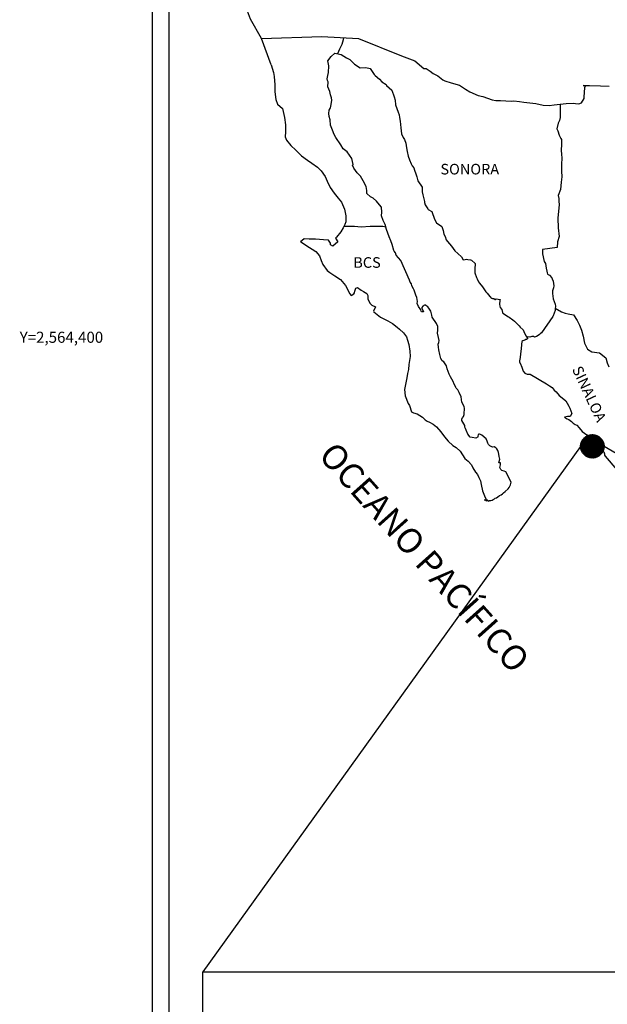
# Model space of a CAD drawing. Units: millimetres. Extents: x 363672 to 366072, y 2560628 to 2564628.
# Drawn here: x 365619 to 365752, y 2564249 to 2564472 of the extents above; entities that cross this region are included whole.
import ezdxf
from ezdxf.enums import TextEntityAlignment as Align

# ---------------------------------------------------------------- set-up
doc = ezdxf.new("R2010")
doc.units = ezdxf.units.MM
doc.header["$LTSCALE"] = 40
doc.layers.add('CVL_RET_TX', color=2, linetype='Continuous')
doc.layers.add('Lomo', color=7, linetype='Continuous')
doc.styles.add('MONOTXT', font='MONOTXT.shx')
doc.styles.add('ROMANS', font='romans.shx')
picture_1 = doc.add_image_def('image1.jpg', size_in_pixel=(1057, 627))

msp = doc.modelspace()

# ---------------------------------------------------------------- hatches: boundary and pattern name
at = {"layer": 'Lomo'}
h = msp.add_hatch(dxfattribs=at)
h.set_pattern_fill('ANSI31', scale=0.8, style=0)
h.set_pattern_definition([(45, (-15423.37938, 735366.07901), (-0.0707106781187, 0.0707106781187), [])])
edge = h.paths.add_edge_path()
edge.add_arc((365748.38, 2564375.39), 2.65, 0, 360)

# ---------------------------------------------------------------- linework, layer by layer
at = {"layer": 'Lomo', "color": 7}
for p, q in [((365649.07, 2562923.95), (365649.07, 2564521.59)), ((365652.87, 2564087), (365652.87, 2564503.61))]:
    msp.add_line(p, q, dxfattribs=at)
at = {"layer": 'Lomo', "color": 5, "linetype": 'Continuous'}
for p, q in [((365688.64, 2564462.34), (365689.42, 2564463.38)), ((365688.88, 2564461.25), (365688.64, 2564462.34)), ((365689.42, 2564463.38), (365690.26, 2564464.12)), ((365690.26, 2564464.12), (365691.67, 2564463.83)), ((365691.67, 2564463.83), (365692.9, 2564463.04)), ((365692.9, 2564463.04), (365693.64, 2564462.65)), ((365693.64, 2564462.65), (365694.37, 2564461.95)), ((365694.37, 2564461.95), (365694.67, 2564461.61)), ((365675.9, 2564461.49), (365676.39, 2564459.76)), ((365676.39, 2564459.76), (365676.59, 2564458.83)), ((365688.64, 2564459.08), (365688.84, 2564459.72)), ((365688.84, 2564459.72), (365688.88, 2564461.25)), ((365694.67, 2564461.61), (365695.99, 2564460.82)), ((365695.99, 2564460.82), (365697.22, 2564460.87)), ((365697.22, 2564460.87), (365698.2, 2564460.62)), ((365698.2, 2564460.62), (365699.13, 2564459.29)), ((365676.59, 2564458.83), (365676.69, 2564456.95)), ((365688.55, 2564458.3), (365688.64, 2564459.08)), ((365688.6, 2564457.9), (365688.55, 2564458.3)), ((365688.74, 2564457.61), (365688.6, 2564457.9)), ((365688.7, 2564456.47), (365688.74, 2564457.61)), ((365688.74, 2564457.61), (365688.74, 2564457.61)), ((365699.13, 2564459.29), (365699.37, 2564459.04)), ((365699.37, 2564459.04), (365700.36, 2564458.2)), ((365700.36, 2564458.2), (365700.89, 2564457.67)), ((365700.89, 2564457.67), (365701.83, 2564457.02)), ((365676.69, 2564456.95), (365676.69, 2564455.37)), ((365676.69, 2564455.37), (365676.9, 2564453.64)), ((365689.14, 2564455.43), (365688.7, 2564456.47)), ((365689.24, 2564454.69), (365689.14, 2564455.43)), ((365701.83, 2564457.02), (365701.93, 2564456.78)), ((365701.93, 2564456.78), (365703.15, 2564455.79)), ((365703.15, 2564455.79), (365703.65, 2564454.27)), ((365676.9, 2564453.64), (365677.33, 2564452.61)), ((365689.48, 2564454), (365689.24, 2564454.69)), ((365689.39, 2564452.52), (365689.54, 2564453.51)), ((365689.54, 2564453.51), (365689.48, 2564454)), ((365703.65, 2564454.27), (365703.84, 2564453.52)), ((365703.84, 2564453.52), (365703.94, 2564452.48)), ((365677.33, 2564452.61), (365678.41, 2564451.62)), ((365678.41, 2564451.62), (365678.86, 2564449.55)), ((365688.9, 2564450.5), (365689, 2564451.23)), ((365689, 2564451.23), (365689.19, 2564451.63)), ((365689.19, 2564451.63), (365689.25, 2564451.78)), ((365689.25, 2564451.78), (365689.39, 2564452.52)), ((365703.94, 2564452.48), (365704.53, 2564450.81)), ((365704.53, 2564450.81), (365704.78, 2564450.17)), ((365678.86, 2564449.55), (365679.15, 2564447.92)), ((365688.95, 2564449.8), (365688.9, 2564450.5)), ((365689.2, 2564449.07), (365688.95, 2564449.8)), ((365689.25, 2564447.88), (365689.2, 2564449.07)), ((365704.78, 2564450.17), (365704.87, 2564449.58)), ((365704.87, 2564449.58), (365704.98, 2564448.79)), ((365704.98, 2564448.79), (365705.17, 2564447.26)), ((365679.15, 2564447.92), (365679.11, 2564446.34)), ((365689.74, 2564446.75), (365689.25, 2564447.88)), ((365690.09, 2564445.76), (365689.74, 2564446.75)), ((365705.17, 2564447.26), (365705.32, 2564445.88)), ((365679.11, 2564446.34), (365679.06, 2564445.21)), ((365679.06, 2564445.21), (365679.31, 2564444.47)), ((365679.31, 2564444.47), (365680.29, 2564443.29)), ((365690.48, 2564445.07), (365690.09, 2564445.76)), ((365691.61, 2564443.39), (365690.48, 2564445.07)), ((365705.32, 2564445.88), (365705.66, 2564445.09)), ((365705.66, 2564445.09), (365705.96, 2564444.6)), ((365705.96, 2564444.6), (365706.3, 2564443.8)), ((365680.29, 2564443.29), (365681.42, 2564442.2)), ((365681.42, 2564442.2), (365682.74, 2564440.97)), ((365692.1, 2564442.55), (365691.61, 2564443.39)), ((365693.03, 2564441.87), (365692.1, 2564442.55)), ((365706.3, 2564443.8), (365706.46, 2564442.77)), ((365706.46, 2564442.77), (365706.61, 2564441.88)), ((365682.74, 2564440.97), (365684.12, 2564439.93)), ((365684.12, 2564439.93), (365685.09, 2564439.29)), ((365694.07, 2564440.34), (365693.03, 2564441.87)), ((365694.36, 2564438.96), (365694.07, 2564440.34)), ((365706.61, 2564441.88), (365706.8, 2564440.89)), ((365706.8, 2564440.89), (365707.1, 2564440.05)), ((365707.1, 2564440.05), (365707.49, 2564439.12)), ((365685.09, 2564439.29), (365686.32, 2564438.41)), ((365686.32, 2564438.41), (365687.2, 2564437.52)), ((365687.2, 2564437.52), (365688.04, 2564436.24)), ((365694.21, 2564438.8), (365694.36, 2564438.96)), ((365694.56, 2564438.16), (365694.21, 2564438.8)), ((365695.3, 2564437.13), (365694.56, 2564438.16)), ((365707.49, 2564439.12), (365707.73, 2564438.68)), ((365707.73, 2564438.68), (365708.08, 2564438.23)), ((365708.08, 2564438.23), (365708.27, 2564437.69)), ((365708.27, 2564437.69), (365708.57, 2564436.85)), ((365688.04, 2564436.24), (365688.54, 2564435.25)), ((365696.07, 2564436.34), (365695.3, 2564437.13)), ((365696.62, 2564435.3), (365696.07, 2564436.34)), ((365697.3, 2564434.02), (365696.62, 2564435.3)), ((365708.57, 2564436.85), (365708.77, 2564436.21)), ((365708.77, 2564436.21), (365709.02, 2564435.32)), ((365709.02, 2564435.32), (365710, 2564433.84)), ((365688.54, 2564435.25), (365689.23, 2564433.82)), ((365689.23, 2564433.82), (365690.11, 2564432.53)), ((365697.5, 2564433.14), (365697.3, 2564434.02)), ((365697.45, 2564432.99), (365697.5, 2564433.14)), ((365710, 2564433.84), (365710, 2564432.8)), ((365690.11, 2564432.53), (365690.99, 2564431.4)), ((365690.99, 2564431.4), (365691.73, 2564430.46)), ((365697.51, 2564432.45), (365697.45, 2564432.99)), ((365698.34, 2564431.71), (365697.51, 2564432.45)), ((365698.92, 2564431.36), (365698.34, 2564431.71)), ((365699.66, 2564430.67), (365698.92, 2564431.36)), ((365710, 2564432.8), (365710.1, 2564432.11)), ((365710.1, 2564432.11), (365710.49, 2564430.63)), ((365691.73, 2564430.46), (365692.46, 2564428.88)), ((365692.46, 2564428.88), (365692.71, 2564427.41)), ((365700.35, 2564429.88), (365699.66, 2564430.67)), ((365700.75, 2564429.34), (365700.35, 2564429.88)), ((365700.89, 2564428.25), (365700.75, 2564429.34)), ((365710.49, 2564430.63), (365710.49, 2564430.44)), ((365710.49, 2564430.44), (365710.68, 2564429.85)), ((365710.68, 2564429.85), (365711.23, 2564429.01)), ((365711.23, 2564429.01), (365711.32, 2564428.86)), ((365711.32, 2564428.86), (365712.12, 2564428.37)), ((365692.71, 2564427.41), (365692.71, 2564426.08)), ((365700.79, 2564427.37), (365700.89, 2564428.25)), ((365701.14, 2564426.38), (365700.79, 2564427.37)), ((365701.58, 2564425.44), (365701.14, 2564426.38)), ((365712.12, 2564428.37), (365712.75, 2564426.64)), ((365712.75, 2564426.64), (365713.19, 2564425.85)), ((365692.12, 2564424.69), (365691.64, 2564423.76)), ((365692.51, 2564425.43), (365692.12, 2564424.69)), ((365692.71, 2564426.08), (365692.51, 2564425.43)), ((365701.93, 2564424.31), (365701.58, 2564425.44)), ((365702.52, 2564422.63), (365701.93, 2564424.31)), ((365713.19, 2564425.85), (365714.37, 2564425.01)), ((365714.37, 2564425.01), (365714.72, 2564424.07)), ((365683.36, 2564422.22), (365682.48, 2564421.53)), ((365684.48, 2564422.12), (365683.36, 2564422.22)), ((365685.91, 2564422.17), (365684.48, 2564422.12)), ((365687.67, 2564421.98), (365685.91, 2564422.17)), ((365688.8, 2564421.88), (365687.67, 2564421.98)), ((365690.61, 2564422.61), (365690.42, 2564422.37)), ((365690.42, 2564422.37), (365690.91, 2564421.53)), ((365691.64, 2564423.76), (365690.61, 2564422.61)), ((365702.86, 2564421.79), (365702.52, 2564422.63)), ((365714.72, 2564424.07), (365714.86, 2564423.28)), ((365714.86, 2564423.28), (365715.16, 2564422.74)), ((365715.16, 2564422.74), (365715.4, 2564422)), ((365715.4, 2564422), (365715.65, 2564421.61)), ((365682.48, 2564421.53), (365682.72, 2564421.42)), ((365682.72, 2564421.42), (365683.9, 2564420.64)), ((365683.9, 2564420.64), (365685.13, 2564419.85)), ((365685.13, 2564419.85), (365685.96, 2564419.36)), ((365689.24, 2564421.24), (365688.8, 2564421.88)), ((365689.29, 2564420.84), (365689.24, 2564421.24)), ((365689.83, 2564420.54), (365689.29, 2564420.84)), ((365690.91, 2564421.53), (365689.83, 2564420.54)), ((365703.16, 2564420.95), (365702.86, 2564421.79)), ((365703.6, 2564419.57), (365703.16, 2564420.95)), ((365715.65, 2564421.61), (365716.58, 2564420.57)), ((365716.58, 2564420.57), (365717.37, 2564419.49)), ((365685.96, 2564419.36), (365686.79, 2564418.37)), ((365686.79, 2564418.37), (365687.19, 2564417.33)), ((365703.65, 2564419.42), (365703.6, 2564419.57)), ((365703.94, 2564419.08), (365703.65, 2564419.42)), ((365704.09, 2564418.49), (365703.94, 2564419.08)), ((365705.12, 2564417.35), (365704.09, 2564418.49)), ((365717.37, 2564419.49), (365718, 2564418.9)), ((365718, 2564418.9), (365718.84, 2564418.15)), ((365718.84, 2564418.15), (365719.23, 2564417.47)), ((365719.23, 2564417.47), (365719.68, 2564417.57)), ((365719.68, 2564417.57), (365719.96, 2564417.61)), ((365719.96, 2564417.61), (365720.31, 2564417.57)), ((365720.31, 2564417.57), (365720.85, 2564417.47)), ((365687.19, 2564417.33), (365687.53, 2564416.4)), ((365687.53, 2564416.4), (365688.51, 2564415.07)), ((365707.14, 2564412.86), (365705.12, 2564417.35)), ((365720.85, 2564417.47), (365721.09, 2564417.42)), ((365721.09, 2564417.42), (365721.93, 2564416.68)), ((365721.93, 2564416.68), (365721.88, 2564415.34)), ((365721.88, 2564415.34), (365721.88, 2564414.56)), ((365688.51, 2564415.07), (365689.1, 2564414.62)), ((365689.1, 2564414.62), (365690.23, 2564413.89)), ((365690.23, 2564413.89), (365691.51, 2564413.05)), ((365691.51, 2564413.05), (365692.63, 2564411.71)), ((365721.88, 2564414.56), (365722.23, 2564413.47)), ((365722.23, 2564413.47), (365722.38, 2564413.22)), ((365722.38, 2564413.22), (365722.67, 2564412.53)), ((365692.63, 2564411.71), (365693.23, 2564410.58)), ((365694.79, 2564410.43), (365694.99, 2564411.08)), ((365694.99, 2564411.08), (365695.38, 2564411.22)), ((365695.38, 2564411.22), (365696.22, 2564410.59)), ((365707.28, 2564412.42), (365707.14, 2564412.86)), ((365707.53, 2564412.02), (365707.28, 2564412.42)), ((365707.67, 2564411.63), (365707.53, 2564412.02)), ((365708.02, 2564410.94), (365707.67, 2564411.63)), ((365708.17, 2564410.59), (365708.02, 2564410.94)), ((365722.67, 2564412.53), (365722.87, 2564412.18)), ((365722.87, 2564412.18), (365723.6, 2564411.4)), ((365723.6, 2564411.4), (365724.34, 2564410.27)), ((365693.23, 2564410.58), (365693.57, 2564409.84)), ((365693.57, 2564409.84), (365693.91, 2564409.4)), ((365693.91, 2564409.4), (365693.96, 2564409.4)), ((365693.96, 2564409.4), (365694.55, 2564409.79)), ((365694.55, 2564409.79), (365694.7, 2564410.04)), ((365694.7, 2564410.04), (365694.79, 2564410.43)), ((365696.22, 2564410.59), (365696.71, 2564410.29)), ((365696.71, 2564410.29), (365697.44, 2564409.85)), ((365697.44, 2564409.85), (365697.69, 2564409.45)), ((365697.69, 2564409.45), (365697.69, 2564408.66)), ((365697.69, 2564408.66), (365698.18, 2564407.72)), ((365708.56, 2564409.51), (365708.17, 2564410.59)), ((365708.76, 2564408.97), (365708.56, 2564409.51)), ((365708.91, 2564408.08), (365708.76, 2564408.97)), ((365724.34, 2564410.27), (365724.63, 2564409.92)), ((365724.63, 2564409.92), (365725.23, 2564409.23)), ((365725.23, 2564409.23), (365725.37, 2564409.13)), ((365725.37, 2564409.13), (365725.37, 2564409.08)), ((365725.37, 2564409.08), (365725.47, 2564408.99)), ((365725.47, 2564408.99), (365725.71, 2564408.83)), ((365725.71, 2564408.83), (365725.86, 2564408.78)), ((365725.86, 2564408.78), (365726.15, 2564408.74)), ((365726.15, 2564408.74), (365726.45, 2564408.54)), ((365726.5, 2564408.49), (365726.64, 2564408.64)), ((365726.64, 2564408.64), (365727.58, 2564408.49)), ((365698.18, 2564407.72), (365698.57, 2564407.23)), ((365698.57, 2564407.23), (365699.4, 2564406.88)), ((365699.4, 2564406.88), (365699.01, 2564405.9)), ((365708.86, 2564407.59), (365708.91, 2564408.08)), ((365709.11, 2564406.94), (365708.86, 2564407.59)), ((365709.64, 2564406.16), (365709.11, 2564406.94)), ((365710.09, 2564406.99), (365709.89, 2564406.75)), ((365709.89, 2564406.75), (365709.89, 2564406.55)), ((365709.89, 2564406.55), (365710.23, 2564405.76)), ((365710.23, 2564407.09), (365710.09, 2564406.99)), ((365710.33, 2564407.19), (365710.23, 2564407.09)), ((365710.48, 2564407.24), (365710.33, 2564407.19)), ((365710.58, 2564407.29), (365710.48, 2564407.24)), ((365711.22, 2564406.9), (365710.58, 2564407.29)), ((365711.46, 2564406.55), (365711.22, 2564406.9)), ((365711.9, 2564405.91), (365711.46, 2564406.55)), ((365726.5, 2564408.54), (365726.45, 2564408.44)), ((365726.45, 2564408.54), (365726.5, 2564408.54)), ((365726.45, 2564408.44), (365726.5, 2564408.49)), ((365727.48, 2564408.29), (365727.43, 2564407.45)), ((365727.43, 2564407.45), (365727.53, 2564407.01)), ((365727.58, 2564408.49), (365727.48, 2564408.29)), ((365727.53, 2564407.01), (365727.58, 2564406.71)), ((365727.58, 2564406.71), (365727.92, 2564406.27)), ((365727.58, 2564406.71), (365727.58, 2564406.71)), ((365699.01, 2564405.9), (365699.07, 2564405.7)), ((365699.07, 2564405.7), (365700.58, 2564404.56)), ((365700.58, 2564404.56), (365702.25, 2564403.68)), ((365709.74, 2564405.86), (365709.64, 2564406.16)), ((365709.84, 2564405.76), (365709.74, 2564405.86)), ((365710.09, 2564405.71), (365709.84, 2564405.76)), ((365710.23, 2564405.76), (365710.09, 2564405.71)), ((365710.09, 2564405.71), (365710.09, 2564405.71)), ((365712.15, 2564404.97), (365711.9, 2564405.91)), ((365712.24, 2564404.53), (365712.15, 2564404.97)), ((365713.18, 2564403.1), (365712.24, 2564404.53)), ((365727.92, 2564406.27), (365727.97, 2564406.22)), ((365727.97, 2564406.22), (365728.02, 2564406.02)), ((365728.02, 2564406.02), (365728.12, 2564405.49)), ((365728.12, 2564405.49), (365728.32, 2564405.34)), ((365728.32, 2564405.34), (365729.29, 2564404.65)), ((365729.29, 2564404.65), (365729.59, 2564404.54)), ((365729.59, 2564404.54), (365730.42, 2564403.95)), ((365702.25, 2564403.68), (365703.28, 2564403.09)), ((365703.28, 2564403.09), (365704.31, 2564402.3)), ((365704.31, 2564402.3), (365704.85, 2564401.86)), ((365713.47, 2564402.45), (365713.18, 2564403.1)), ((365713.47, 2564401.62), (365713.47, 2564402.45)), ((365730.42, 2564403.95), (365730.82, 2564403.61)), ((365730.82, 2564403.61), (365731.85, 2564402.58)), ((365731.85, 2564402.58), (365732.09, 2564402.28)), ((365732.09, 2564402.28), (365732.73, 2564401.69)), ((365704.85, 2564401.86), (365705.79, 2564400.97)), ((365705.79, 2564400.97), (365706.42, 2564400.08)), ((365706.42, 2564400.08), (365706.67, 2564399.34)), ((365713.43, 2564400.93), (365713.47, 2564401.62)), ((365713.67, 2564399.94), (365713.43, 2564400.93)), ((365713.77, 2564399.3), (365713.67, 2564399.94)), ((365732.73, 2564401.69), (365733.03, 2564400.95)), ((365733.03, 2564400.95), (365733.47, 2564400.21)), ((365733.47, 2564400.21), (365733.76, 2564399.77)), ((365733.76, 2564399.77), (365733.76, 2564399.67)), ((365706.67, 2564399.34), (365706.96, 2564398.36)), ((365706.96, 2564398.36), (365707.16, 2564396.88)), ((365713.58, 2564398.41), (365713.72, 2564398.81)), ((365713.67, 2564397.77), (365713.58, 2564398.41)), ((365713.73, 2564397.13), (365713.67, 2564397.77)), ((365713.72, 2564398.81), (365713.77, 2564399.3)), ((365732.39, 2564398.38), (365732.34, 2564397.39)), ((365732.49, 2564399.07), (365732.39, 2564398.38)), ((365732.69, 2564399.22), (365732.49, 2564399.07)), ((365733.12, 2564399.32), (365732.69, 2564399.22)), ((365733.37, 2564399.47), (365733.12, 2564399.32)), ((365733.52, 2564399.47), (365733.37, 2564399.47)), ((365733.76, 2564399.67), (365733.52, 2564399.47)), ((365707.26, 2564395.64), (365706.92, 2564393.82)), ((365707.16, 2564396.88), (365707.26, 2564395.64)), ((365713.97, 2564396.14), (365713.73, 2564397.13)), ((365714.17, 2564395.2), (365713.97, 2564396.14)), ((365732.1, 2564395.42), (365731.91, 2564394.68)), ((365732.15, 2564396.26), (365732.1, 2564395.42)), ((365732.34, 2564397.39), (365732.15, 2564396.26)), ((365706.92, 2564393.82), (365706.87, 2564392.73)), ((365714.46, 2564394.71), (365714.17, 2564395.2)), ((365714.86, 2564394.42), (365714.46, 2564394.71)), ((365715.45, 2564393.58), (365714.86, 2564394.42)), ((365715.6, 2564392.84), (365715.45, 2564393.58)), ((365731.91, 2564394.68), (365731.95, 2564394.48)), ((365731.95, 2564394.48), (365732.2, 2564393.79)), ((365732.2, 2564393.79), (365732.3, 2564393.6)), ((365732.3, 2564393.6), (365732.5, 2564393.25)), ((365732.5, 2564393.25), (365732.65, 2564392.8)), ((365706.48, 2564390.86), (365706, 2564388.23)), ((365706.63, 2564391.79), (365706.48, 2564390.86)), ((365706.87, 2564392.73), (365706.63, 2564391.79)), ((365716.09, 2564391.7), (365715.6, 2564392.84)), ((365716.38, 2564391.06), (365716.09, 2564391.7)), ((365716.97, 2564390.03), (365716.38, 2564391.06)), ((365732.65, 2564392.8), (365732.75, 2564392.36)), ((365732.75, 2564392.36), (365733.14, 2564391.92)), ((365733.14, 2564391.92), (365733.68, 2564391.67)), ((365733.68, 2564391.67), (365734.36, 2564391.67)), ((365734.36, 2564391.67), (365738.04, 2564389.5)), ((365717.22, 2564389.38), (365716.97, 2564390.03)), ((365717.46, 2564388.89), (365717.22, 2564389.38)), ((365717.56, 2564388.64), (365717.46, 2564388.89)), ((365717.66, 2564388.5), (365717.56, 2564388.64)), ((365738.04, 2564389.5), (365738.73, 2564389.01)), ((365738.73, 2564389.01), (365739.31, 2564388.66)), ((365739.31, 2564388.66), (365739.75, 2564388.07)), ((365706, 2564388.23), (365706.15, 2564386.76)), ((365706.15, 2564386.76), (365706.83, 2564385.08)), ((365718, 2564388.1), (365717.66, 2564388.5)), ((365717.66, 2564388.5), (365717.66, 2564388.5)), ((365718.3, 2564387.56), (365718, 2564388.1)), ((365718.74, 2564386.58), (365718.3, 2564387.56)), ((365718.89, 2564385.39), (365718.74, 2564386.58)), ((365739.75, 2564388.07), (365740.25, 2564387.68)), ((365740.25, 2564387.68), (365740.88, 2564386.84)), ((365740.88, 2564386.84), (365741.92, 2564386.05)), ((365706.83, 2564385.08), (365707.13, 2564384.59)), ((365707.13, 2564384.59), (365707.57, 2564383.21)), ((365719.43, 2564384.36), (365718.89, 2564385.39)), ((365719.53, 2564383.96), (365719.43, 2564384.36)), ((365741.92, 2564386.05), (365742.36, 2564385.66)), ((365742.36, 2564385.66), (365742.71, 2564385.12)), ((365742.71, 2564385.12), (365743.09, 2564384.42)), ((365743.09, 2564384.42), (365743.29, 2564383.98)), ((365707.57, 2564383.21), (365708.02, 2564382.96)), ((365708.02, 2564382.96), (365708.8, 2564382.71)), ((365708.8, 2564382.71), (365710.07, 2564381.98)), ((365710.07, 2564381.98), (365710.66, 2564381.38)), ((365719.04, 2564381.79), (365719.29, 2564382.13)), ((365719.29, 2564382.13), (365719.43, 2564382.58)), ((365719.43, 2564382.58), (365719.48, 2564383.02)), ((365719.48, 2564383.02), (365719.53, 2564383.66)), ((365719.53, 2564383.66), (365719.53, 2564383.96)), ((365742.76, 2564382.15), (365742.12, 2564381.96)), ((365742.12, 2564381.96), (365742.71, 2564381.56)), ((365743.05, 2564382.15), (365742.76, 2564382.15)), ((365743.24, 2564382.15), (365743.05, 2564382.15)), ((365743.34, 2564382.15), (365743.24, 2564382.15)), ((365743.29, 2564383.98), (365743.78, 2564382.8)), ((365743.78, 2564382.8), (365743.34, 2564382.15)), ((365743.78, 2564382.8), (365743.78, 2564382.8)), ((365710.66, 2564381.38), (365711.11, 2564381.04)), ((365711.11, 2564381.04), (365711.6, 2564380.84)), ((365711.6, 2564380.84), (365712.43, 2564380.4)), ((365711.6, 2564380.84), (365711.6, 2564380.84)), ((365712.43, 2564380.4), (365713.21, 2564379.81)), ((365713.21, 2564379.81), (365714.19, 2564378.63)), ((365718.94, 2564381.64), (365718.99, 2564381.69)), ((365718.94, 2564381.19), (365718.94, 2564381.64)), ((365719.63, 2564380.06), (365718.94, 2564381.19)), ((365718.99, 2564381.69), (365719.04, 2564381.79)), ((365719.63, 2564379.71), (365719.63, 2564380.06)), ((365719.78, 2564379.42), (365719.63, 2564379.71)), ((365742.71, 2564381.56), (365743.05, 2564381.41)), ((365743.05, 2564381.41), (365743.64, 2564380.97)), ((365743.64, 2564380.97), (365744.03, 2564380.63)), ((365744.03, 2564380.63), (365744.47, 2564380.33)), ((365744.47, 2564380.33), (365744.86, 2564380.14)), ((365744.86, 2564380.14), (365745.41, 2564379.59)), ((365714.19, 2564378.63), (365714.98, 2564377.54)), ((365714.98, 2564377.54), (365715.87, 2564376.55)), ((365719.88, 2564379.02), (365719.78, 2564379.42)), ((365720.27, 2564378.13), (365719.88, 2564379.02)), ((365720.81, 2564377.45), (365720.27, 2564378.13)), ((365722.52, 2564377.64), (365722.42, 2564377.4)), ((365722.63, 2564378.04), (365722.52, 2564377.64)), ((365722.77, 2564378.14), (365722.63, 2564378.04)), ((365722.87, 2564378.14), (365722.77, 2564378.14)), ((365723.12, 2564378.09), (365722.87, 2564378.14)), ((365723.16, 2564378.04), (365723.12, 2564378.09)), ((365723.41, 2564377.94), (365723.16, 2564378.04)), ((365723.46, 2564377.89), (365723.41, 2564377.94)), ((365724.39, 2564377.05), (365723.46, 2564377.89)), ((365745.41, 2564379.59), (365746.09, 2564378.71)), ((365746.09, 2564378.71), (365747.17, 2564378.01)), ((365747.17, 2564378.01), (365747.56, 2564377.38)), ((365715.87, 2564376.55), (365716.89, 2564375.57)), ((365716.89, 2564375.57), (365717.63, 2564375.12)), ((365721.25, 2564377.35), (365720.81, 2564377.45)), ((365722.09, 2564377.2), (365721.25, 2564377.35)), ((365722.38, 2564377.35), (365722.09, 2564377.2)), ((365722.42, 2564377.4), (365722.38, 2564377.35)), ((365724.63, 2564376.52), (365724.39, 2564377.05)), ((365724.78, 2564376.12), (365724.63, 2564376.52)), ((365724.93, 2564375.82), (365724.78, 2564376.12)), ((365725.27, 2564375.53), (365724.93, 2564375.82)), ((365725.86, 2564375.23), (365725.27, 2564375.53)), ((365726.2, 2564375.28), (365725.86, 2564375.23)), ((365726.6, 2564375.03), (365726.2, 2564375.28)), ((365747.52, 2564377.23), (365747.17, 2564376.68)), ((365747.17, 2564376.68), (365747.86, 2564376.24)), ((365747.56, 2564377.38), (365747.52, 2564377.23)), ((365747.86, 2564376.24), (365748.35, 2564375.84)), ((365748.35, 2564375.84), (365749.28, 2564375.3)), ((365749.28, 2564375.3), (365750.21, 2564374.71)), ((365717.63, 2564375.12), (365718.51, 2564374.28)), ((365718.51, 2564374.28), (365719.59, 2564372.66)), ((365726.84, 2564374.79), (365726.6, 2564375.03)), ((365727.04, 2564374.45), (365726.84, 2564374.79)), ((365727.19, 2564374), (365727.04, 2564374.45)), ((365727.28, 2564373.61), (365727.19, 2564374)), ((365727.38, 2564373.11), (365727.28, 2564373.61)), ((365727.53, 2564372.47), (365727.38, 2564373.11)), ((365750.21, 2564374.71), (365751, 2564374.17)), ((365751, 2564374.17), (365751.15, 2564373.68)), ((365751.15, 2564373.68), (365751.15, 2564373.38)), ((365751.15, 2564373.38), (365751.29, 2564373.18)), ((365751.29, 2564373.18), (365753.94, 2564370.08)), ((365719.59, 2564372.66), (365720.38, 2564372.07)), ((365720.38, 2564372.07), (365721.11, 2564371.23)), ((365721.11, 2564371.23), (365721.41, 2564370.53)), ((365727.24, 2564371.63), (365727.53, 2564372.47)), ((365727.63, 2564371.68), (365727.24, 2564371.63)), ((365727.48, 2564370.64), (365727.59, 2564370.94)), ((365727.59, 2564370.94), (365727.63, 2564371.23)), ((365727.63, 2564371.23), (365727.63, 2564371.68)), ((365721.41, 2564370.53), (365722, 2564369.55)), ((365722, 2564369.55), (365722.44, 2564369.06)), ((365722.44, 2564369.06), (365722.73, 2564368.36)), ((365727.69, 2564370.15), (365727.48, 2564370.64)), ((365727.97, 2564369.9), (365727.69, 2564370.15)), ((365728.47, 2564369.8), (365727.97, 2564369.9)), ((365728.86, 2564369.65), (365728.47, 2564369.8)), ((365730.04, 2564367.29), (365728.86, 2564369.65)), ((365722.73, 2564368.36), (365723.13, 2564367.58)), ((365723.13, 2564367.58), (365723.32, 2564366.74)), ((365723.32, 2564366.74), (365723.57, 2564365.36)), ((365729.6, 2564366.11), (365729.94, 2564366.7)), ((365729.94, 2564366.7), (365729.99, 2564366.99)), ((365729.99, 2564366.99), (365730.04, 2564367.29)), ((365723.57, 2564365.36), (365724.02, 2564364.22)), ((365724.02, 2564364.22), (365724.31, 2564363.53)), ((365727.05, 2564364.03), (365727.4, 2564364.28)), ((365727.4, 2564364.28), (365727.79, 2564364.47)), ((365727.79, 2564364.47), (365728.08, 2564364.67)), ((365728.08, 2564364.67), (365728.32, 2564364.87)), ((365728.32, 2564364.87), (365728.72, 2564365.17)), ((365728.72, 2564365.17), (365729.35, 2564365.81)), ((365729.35, 2564365.81), (365729.6, 2564366.11)), ((365724.02, 2564363.29), (365724.21, 2564363.19)), ((365724.55, 2564363.04), (365724.02, 2564363.29)), ((365724.21, 2564363.19), (365724.36, 2564363.29)), ((365724.31, 2564363.53), (365724.55, 2564363.04)), ((365724.36, 2564363.29), (365724.61, 2564363.34)), ((365724.61, 2564363.34), (365725, 2564362.99)), ((365725, 2564362.99), (365725.19, 2564363.14)), ((365725.19, 2564363.14), (365725.44, 2564363.19)), ((365725.44, 2564363.19), (365725.73, 2564363.24)), ((365725.73, 2564363.24), (365725.98, 2564363.38)), ((365725.98, 2564363.38), (365726.27, 2564363.54)), ((365726.27, 2564363.54), (365726.47, 2564363.69)), ((365726.47, 2564363.69), (365726.71, 2564363.78)), ((365726.71, 2564363.78), (365727.05, 2564364.03))]:
    msp.add_line(p, q, dxfattribs=at)
at = {"layer": 'Lomo'}
for p, q in [((365745.74, 2564375.36), (365660.44, 2564256.82, 2.32)), ((365751.03, 2564375.42), (365955.62, 2564256.82, 2.32))]:
    msp.add_line(p, q, dxfattribs=at)
at = {"layer": 'Lomo', "color": 7, "linetype": 'Continuous'}
for points in [[(365673.71, 2564467.38), (365671.24, 2564471.77), (365670.08, 2564474.78), (365655.57, 2564496.57)], [(365675.9, 2564461.49), (365673.71, 2564467.38), (365687.33, 2564467.87), (365695.6, 2564467.38), (365705.32, 2564463.49), (365708.34, 2564462.36)], [(365690.91, 2564463.99), (365691.37, 2564465.11), (365691.9, 2564466.11), (365692.23, 2564467.16), (365692.3, 2564467.56)], [(365708.34, 2564462.36), (365710.35, 2564460.64), (365710.84, 2564460.64), (365711.77, 2564460.04), (365712.46, 2564459.5), (365713.49, 2564459.01), (365714.62, 2564458.12), (365715.06, 2564457.88), (365716.52, 2564457.38), (365718.39, 2564456.85), (365719.76, 2564455.96), (365720.74, 2564455.37), (365722.61, 2564454.53), (365723.69, 2564454.29), (365725.79, 2564453.59), (365726.63, 2564453.45), (365727.61, 2564453.4), (365730.06, 2564453.25), (365730.69, 2564453.35), (365731.92, 2564453.16), (365732.95, 2564453.06), (365735.64, 2564452.71), (365737.26, 2564452.37), (365738.63, 2564452.32), (365739.75, 2564452.47), (365741.13, 2564452.57), (365742.5, 2564452.77), (365744.22, 2564452.82), (365744.56, 2564452.77), (365745.35, 2564452.68), (365745.93, 2564452.87), (365746.52, 2564453.91), (365746.52, 2564454.16), (365746.66, 2564456.38), (365746.86, 2564456.73), (365746.31, 2564456.82), (365747.74, 2564456.77), (365750.19, 2564456.73), (365752.15, 2564456.68)], [(365741.09, 2564452.57), (365741.1, 2564449.62), (365741, 2564448.93), (365740.7, 2564448.29), (365740.36, 2564447.01), (365740.56, 2564446.56), (365740.86, 2564445.63), (365740.95, 2564445.48), (365741.25, 2564444.84), (365741.39, 2564444.64), (365741.39, 2564444), (365741.39, 2564443.51), (365741.35, 2564442.22), (365741.39, 2564441.24), (365741.5, 2564440.45), (365741.45, 2564438.97), (365741.45, 2564437.5), (365741.5, 2564436.22), (365741.31, 2564434.98), (365741.16, 2564433.35), (365740.67, 2564432.02), (365740.81, 2564431.28), (365740.81, 2564430.69), (365740.86, 2564429.9), (365740.72, 2564428.47), (365740.57, 2564426.9), (365740.67, 2564424.68), (365740.87, 2564422.71), (365740.48, 2564421.53), (365740.43, 2564420.24), (365737.14, 2564419.81), (365737.14, 2564418.82), (365737.54, 2564417.09), (365737.78, 2564416.65), (365737.98, 2564415.61), (365738.13, 2564414.92), (365738.18, 2564414.53), (365738.28, 2564414.23), (365738.67, 2564413.99), (365739.21, 2564413.44), (365739.3, 2564413.15), (365739.55, 2564412.66), (365739.7, 2564411.57), (365739.6, 2564411.17), (365739.41, 2564410.48), (365739.36, 2564409.84), (365739.55, 2564408.66), (365739.75, 2564408.07), (365740, 2564407.43), (365740.04, 2564406.98), (365740, 2564406.39), (365739.95, 2564406.04), (365739.75, 2564405.4), (365739.56, 2564404.86), (365739.46, 2564404.71), (365736.91, 2564400.97), (365736.62, 2564400.77), (365736.37, 2564400.58), (365735.78, 2564400.18), (365735.34, 2564400.04), (365735.15, 2564400.14), (365734.75, 2564400.14), (365734.26, 2564399.99), (365733.56, 2564400.07)], [(365692.39, 2564425.09), (365693.7, 2564425.09), (365694.73, 2564425.09), (365696.2, 2564424.94), (365698.26, 2564425.09), (365700.02, 2564425.09), (365701.12, 2564425.06), (365701.74, 2564424.93)], [(365740.02, 2564406.59), (365741.42, 2564405.7), (365742.21, 2564405.45), (365742.95, 2564405.25), (365744.12, 2564405.06), (365744.96, 2564403.77), (365745.5, 2564402.74), (365745.9, 2564401.6), (365746.29, 2564400.27), (365746.64, 2564398.64), (365747.32, 2564397.31), (365748.3, 2564396.72), (365749.98, 2564396.51), (365751.4, 2564395.33), (365751.74, 2564394.2), (365752.09, 2564393.36)]]:
    msp.add_lwpolyline(points, dxfattribs=at)
at = {"layer": 'Lomo', "color": 7}
msp.add_circle((365748.38, 2564375.39), 2.65, dxfattribs=at)

# ---------------------------------------------------------------- texts
at = {"layer": 'CVL_RET_TX', "color": 7, "style": 'MONOTXT'}
msp.add_text('Y=2,564,400', height=2.5, dxfattribs=at).set_placement((365637.97, 2564400), align=Align.MIDDLE_RIGHT)
at = {"layer": 'Lomo', "color": 7, "style": 'ROMANS'}
for s, p in [('SONORA', (365714.09, 2564436.73)), ('BCS', (365694.42, 2564415.67))]:
    msp.add_text(s, height=2.4, dxfattribs=at).set_placement(p)
msp.add_text('SINALOA', height=2.4, rotation=295.0046, dxfattribs=at).set_placement((365743.74, 2564392.81))
at = {"layer": 'Lomo', "color": 7, "insert": (365712.57, 2564352.2), "char_height": 5.6, "width": 87.9267, "attachment_point": 2, "rotation": 311.7786, "style": 'ROMANS'}
msp.add_mtext('\\fArial|b0|i0|c0|p34;OCEANO PACÍFICO', dxfattribs=at)

# ---------------------------------------------------------------- referenced raster images: frames only (the image files are external)
image = msp.add_image(picture_1, insert=(365660.44, 2564081.72, 2.32), size_in_units=(295.19, 175.1))
image.dxf.flags = 7

doc.saveas('drawing.dxf')
